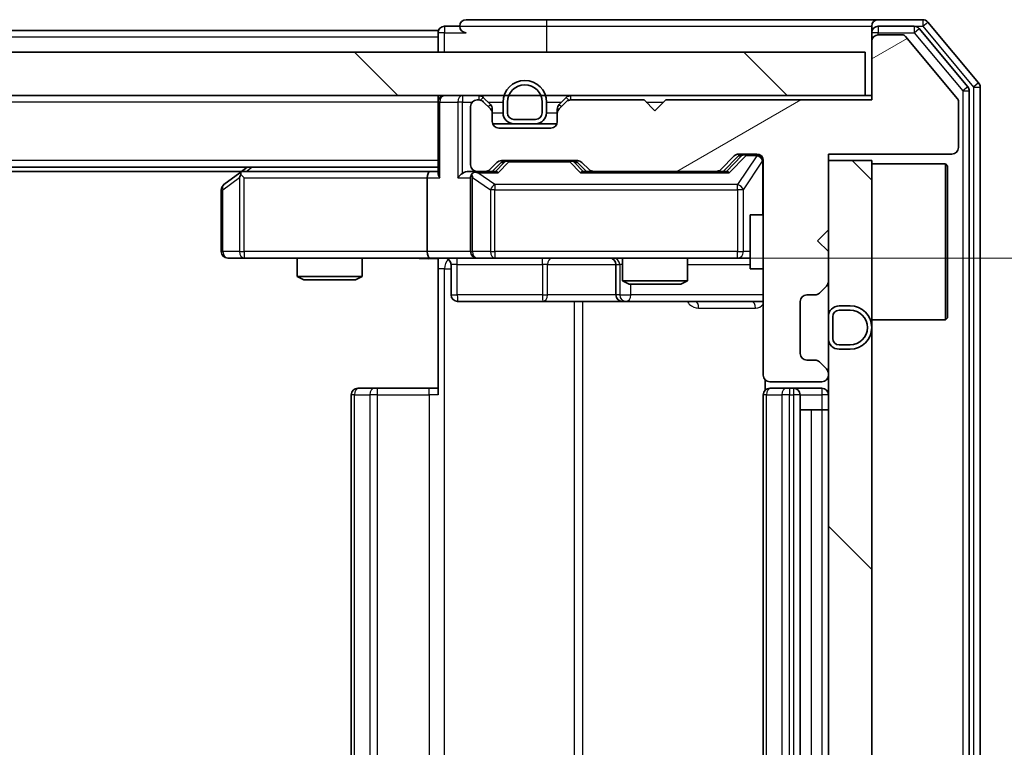
# Model space of a CAD drawing. Units: millimetres. Extents: x 36 to 7330, y 20 to 1144.
# Drawn here: x 2076 to 2122, y 913 to 947 of the extents above; entities that cross this region are included whole.
import ezdxf

# ---------------------------------------------------------------- set-up
doc = ezdxf.new("R2010")
doc.units = ezdxf.units.MM
doc.header["$LTSCALE"] = 2.5
doc.layers.get('Defpoints').update_dxf_attribs({"lineweight": 25})
for name, color, linetype, lineweight in [('Dimension (ISO)', 7, 'Continuous', 18), ('Hatch (ISO)', 1, 'Continuous', 18), ('Visible (ISO)', 7, 'Continuous', 35), ('Visible Narrow (ISO)', 7, 'Continuous', 25)]:
    doc.layers.add(name, color=color, linetype=linetype, lineweight=lineweight)
doc.styles.add('Note Text (TK)', font='MS PGothic.ttf')
doc.dimstyles.new('Default - Method 1b (TK)', dxfattribs={"dimscale": 2.5, "dimtxt": 2.5, "dimasz": 2.5, "dimexe": 1, "dimexo": 1.5, "dimgap": 1, "dimtad": 1, "dimrnd": 1e-08, "dimdsep": 46, "dimtxsty": 'Note Text (TK)', "dimcen": 0.09, "dimdle": 5, "dimclrd": 100, "dimclre": 100, "dimclrt": 7, "dimadec": 1, "dimazin": 1, "dimtfac": 1, "dimtmove": 0, "dimatfit": 3, "dimfxl": 1, "dimtolj": 1, "dimlwd": -1, "dimlwe": -1, "dimarcsym": 0})
pattern_1 = [(135.0002, (965.75, -12), (-8.98022, -8.98029), [])]

# ---------------------------------------------------------------- blocks, each defined once
blk = doc.blocks.new('*D35')
at = {"layer": 'Defpoints', "color": 0}
for p in [(2095.881, 935.964), (2097.38, 891.964), (2166.278, 891.964)]:
    blk.add_point(p, dxfattribs=at)
at = {"layer": 'Dimension (ISO)', "color": 100}
for p, q in [((2099.631, 935.964), (2168.778, 935.964)), ((2166.278, 929.714), (2166.278, 898.214)), ((2101.13, 891.964), (2168.778, 891.964))]:
    blk.add_line(p, q, dxfattribs=at)
for points in [[(2165.236, 929.714), (2167.319, 929.714), (2166.278, 935.964)], [(2165.236, 898.214), (2167.319, 898.214), (2166.278, 891.964)]]:
    blk.add_solid(points, dxfattribs=at)
at = {"layer": 'Dimension (ISO)', "color": 7, "insert": (2160.653, 909.721), "char_height": 6.25, "attachment_point": 4, "rotation": 90, "style": 'Note Text (TK)'}
blk.add_mtext('\\A1;44', dxfattribs=at)

msp = doc.modelspace()

# ---------------------------------------------------------------- hatches: boundary and pattern name
at = {"layer": 'Hatch (ISO)'}
h = msp.add_hatch(dxfattribs=at)
h.set_pattern_fill('ANSI31', color=256, scale=101.6, angle=-14.99998, style=0)
h.set_pattern_definition([(30, (965.75, -12), (-6.35, 10.99852), [])])
edge = h.paths.add_edge_path()
edge.add_line((2115.58, 943.2644), (2106.08, 943.2644))
edge.add_line((2106.08, 943.2644), (2105.58, 942.7644))
edge.add_line((2105.58, 942.7644), (2105.08, 943.2644))
edge.add_line((2105.08, 943.2644), (2101.7043, 943.2644))
edge.add_ellipse((2101.7043, 942.9644), major_axis=(-0.3, 0), ratio=1, start_angle=270, end_angle=315)
edge.add_line((2101.4921, 943.1765), (2101.1679, 942.8523))
edge.add_ellipse((2101.38, 942.6401), major_axis=(-0.2121, -0.2121), ratio=1, start_angle=270, end_angle=315)
edge.add_line((2101.08, 942.6401), (2101.08, 942.2644))
edge.add_ellipse((2100.78, 942.2644), major_axis=(0, -0.3), ratio=1, start_angle=0, end_angle=90, ccw=False)
edge.add_line((2100.78, 941.9644), (2098.38, 941.9644))
edge.add_ellipse((2098.38, 942.2644), major_axis=(-0.3, 0), ratio=1, start_angle=0, end_angle=90, ccw=False)
edge.add_line((2098.08, 942.2644), (2098.08, 942.6401))
edge.add_ellipse((2097.78, 942.6401), major_axis=(0, 0.3), ratio=1, start_angle=270, end_angle=315)
edge.add_line((2097.9921, 942.8523), (2097.6679, 943.1765))
edge.add_ellipse((2097.4557, 942.9644), major_axis=(-0.2121, 0.2121), ratio=1, start_angle=270, end_angle=315)
edge.add_line((2097.4557, 943.2644), (2097.38, 943.2644))
edge.add_ellipse((2097.38, 942.9644), major_axis=(-0.3, 0), ratio=1, start_angle=270, end_angle=360)
edge.add_line((2097.08, 942.9644), (2097.08, 940.2644))
edge.add_ellipse((2097.38, 940.2644), major_axis=(0, -0.3), ratio=1, start_angle=270, end_angle=360)
edge.add_line((2097.38, 939.9644), (2097.7557, 939.9644))
edge.add_ellipse((2097.7557, 940.2644), major_axis=(0.3, 0), ratio=1, start_angle=270, end_angle=315)
edge.add_line((2097.9679, 940.0523), (2098.2921, 940.3765))
edge.add_ellipse((2098.5043, 940.1644), major_axis=(0.2121, 0.2121), ratio=1, start_angle=45, end_angle=90, ccw=False)
edge.add_line((2098.5043, 940.4644), (2102.0057, 940.4644))
edge.add_ellipse((2102.0057, 940.1644), major_axis=(0.3, 0), ratio=1, start_angle=45, end_angle=90, ccw=False)
edge.add_line((2102.2179, 940.3765), (2102.5421, 940.0523))
edge.add_ellipse((2102.7543, 940.2644), major_axis=(0.2121, -0.2121), ratio=1, start_angle=270, end_angle=315)
edge.add_line((2102.7543, 939.9644), (2108.4057, 939.9644))
edge.add_ellipse((2108.4057, 940.2644), major_axis=(0.3, 0), ratio=1, start_angle=270, end_angle=315)
edge.add_line((2108.6179, 940.0523), (2109.2421, 940.6765))
edge.add_ellipse((2109.4543, 940.4644), major_axis=(0.2121, 0.2121), ratio=1, start_angle=45, end_angle=90, ccw=False)
edge.add_line((2109.4543, 940.7644), (2110.28, 940.7644))
edge.add_ellipse((2110.28, 940.4644), major_axis=(0.3, 0), ratio=1, start_angle=0, end_angle=90, ccw=False)
edge.add_line((2110.58, 940.4644), (2110.58, 930.5644))
edge.add_ellipse((2110.88, 930.5644), major_axis=(0, -0.3), ratio=1, start_angle=270, end_angle=360)
edge.add_line((2110.88, 930.2644), (2113.28, 930.2644))
edge.add_ellipse((2113.28, 930.5644), major_axis=(0.3, 0), ratio=1, start_angle=270, end_angle=360)
edge.add_line((2113.58, 930.5644), (2113.58, 930.6401))
edge.add_ellipse((2113.28, 930.6401), major_axis=(0, 0.3), ratio=1, start_angle=270, end_angle=315)
edge.add_line((2113.4921, 930.8523), (2113.1679, 931.1765))
edge.add_ellipse((2112.9557, 930.9644), major_axis=(-0.2121, 0.2121), ratio=1, start_angle=270, end_angle=315)
edge.add_line((2112.9557, 931.2644), (2112.58, 931.2644))
edge.add_ellipse((2112.58, 931.5644), major_axis=(-0.3, 0), ratio=1, start_angle=0, end_angle=90, ccw=False)
edge.add_line((2112.28, 931.5644), (2112.28, 933.9644))
edge.add_ellipse((2112.58, 933.9644), major_axis=(0, 0.3), ratio=1, start_angle=0, end_angle=90, ccw=False)
edge.add_line((2112.58, 934.2644), (2112.9557, 934.2644))
edge.add_ellipse((2112.9557, 934.5644), major_axis=(0.3, 0), ratio=1, start_angle=270, end_angle=315)
edge.add_line((2113.1679, 934.3523), (2113.4921, 934.6765))
edge.add_ellipse((2113.28, 934.8887), major_axis=(0.2121, 0.2121), ratio=1, start_angle=270, end_angle=315)
edge.add_line((2113.58, 934.8887), (2113.58, 936.2644))
edge.add_line((2113.58, 936.2644), (2113.08, 936.7644))
edge.add_line((2113.08, 936.7644), (2113.58, 937.2644))
edge.add_line((2113.58, 937.2644), (2113.58, 940.7644))
edge.add_line((2113.58, 940.7644), (2119.28, 940.7644))
edge.add_ellipse((2119.28, 941.0644), major_axis=(0.3, 0), ratio=1, start_angle=270, end_angle=360)
edge.add_line((2119.58, 941.0644), (2119.58, 943.192))
edge.add_ellipse((2119.38, 943.192), major_axis=(0, 0.2), ratio=1, start_angle=270, end_angle=309.80557)
edge.add_line((2119.5336, 943.32), (2117.14, 946.1924))
edge.add_ellipse((2116.9863, 946.0644), major_axis=(-0.128, 0.1536), ratio=1, start_angle=270, end_angle=320.19443)
edge.add_line((2116.9863, 946.2644), (2115.88, 946.2644))
edge.add_ellipse((2115.88, 945.9644), major_axis=(-0.3, 0), ratio=1, start_angle=270, end_angle=360)
edge.add_line((2115.58, 945.9644), (2115.58, 943.2644))
h = msp.add_hatch(dxfattribs=at)
h.set_pattern_fill('ANSI31', color=256, scale=101.6, angle=90.00021, style=0)
h.set_pattern_definition(pattern_1)
h.paths.add_polyline_path([(1925.88, 945.4644), (1925.88, 943.4644), (2115.28, 943.4644), (2115.28, 945.4644)])
h = msp.add_hatch(dxfattribs=at)
h.set_pattern_fill('ANSI31', color=256, scale=101.6, angle=90.00021, style=0)
h.set_pattern_definition(pattern_1)
h.paths.add_polyline_path([(2113.58, 887.4644), (2115.58, 887.4644), (2115.58, 940.4644), (2113.58, 940.4644)])

# ---------------------------------------------------------------- linework, layer by layer
at = {"layer": 'Visible (ISO)'}
for p, q in [((2100.58, 946.9644), (2096.88, 946.9644)), ((2115.88, 946.9644), (2100.58, 946.9644)), ((2117.9395, 946.9644), (2115.88, 946.9644)), ((2120.5105, 944.0478), (2118.1699, 946.8565)), ((2095.58, 946.4644), (1945.58, 946.4644)), ((2095.58, 946.1644), (2095.58, 946.4644)), ((2096.58, 946.6644), (2095.88, 946.6644)), ((2115.58, 946.3644), (2115.58, 946.6644)), ((2115.58, 946.3644), (2115.58, 945.9644)), ((2117.5386, 946.6644), (2115.88, 946.6644)), ((2120.0105, 943.8668), (2117.7691, 946.5565)), ((2095.58, 946.1644), (2095.58, 945.4644)), ((2115.58, 945.9644), (2115.58, 943.2644)), ((2116.9863, 946.2644), (2115.88, 946.2644)), ((2119.5336, 943.32), (2117.14, 946.1924)), ((2115.28, 945.4644), (1925.88, 945.4644)), ((2115.28, 943.4644), (2115.28, 945.4644)), ((2120.08, 884.254), (2120.08, 943.6748)), ((2120.58, 884.073), (2120.58, 943.8558)), ((1925.88, 943.4644), (2115.28, 943.4644)), ((2095.58, 943.1644), (2095.58, 943.4644)), ((2095.58, 943.1644), (2095.58, 939.8765)), ((2097.4557, 943.2644), (2097.38, 943.2644)), ((2097.9921, 943.0523), (2097.6679, 943.3765)), ((2097.9921, 942.8523), (2097.6679, 943.1765)), ((2098.58, 943.1644), (2098.58, 942.6644)), ((2098.78, 943.1644), (2098.78, 942.6644)), ((2098.78, 942.6644), (2098.78, 943.1644)), ((2100.38, 942.6644), (2100.38, 943.1644)), ((2100.38, 943.1644), (2100.38, 942.6644)), ((2100.58, 942.6644), (2100.58, 943.1644)), ((2101.4921, 943.3765), (2101.1679, 943.0523)), ((2101.4921, 943.1765), (2101.1679, 942.8523)), ((2105.08, 943.2644), (2101.7043, 943.2644)), ((2105.58, 942.7644), (2105.08, 943.2644)), ((2106.08, 943.2644), (2105.58, 942.7644)), ((2115.58, 943.2644), (2106.08, 943.2644)), ((2115.58, 943.4644), (2115.28, 943.4644)), ((2119.58, 941.0644), (2119.58, 943.192)), ((2097.08, 942.9644), (2097.08, 940.2644)), ((2098.08, 942.6401), (2098.08, 942.8401)), ((2101.08, 942.8401), (2101.08, 942.6401)), ((2098.08, 942.2644), (2098.08, 942.6401)), ((2099.08, 942.3644), (2100.08, 942.3644)), ((2100.08, 942.3644), (2099.08, 942.3644)), ((2101.08, 942.6401), (2101.08, 942.2644)), ((2099.08, 942.1644), (2098.0971, 942.1644)), ((2100.78, 941.9644), (2098.38, 941.9644)), ((2099.08, 942.1644), (2100.08, 942.1644)), ((2101.0628, 942.1644), (2100.08, 942.1644)), ((2098.5043, 940.4644), (2102.0057, 940.4644)), ((2108.6179, 940.0523), (2109.2421, 940.6765)), ((2108.73, 939.9644), (2109.4421, 940.6765)), ((2109.4543, 940.7644), (2110.28, 940.7644)), ((2110.58, 940.4644), (2110.58, 930.5644)), ((2113.58, 937.2644), (2113.58, 940.7644)), ((2113.58, 940.7644), (2119.28, 940.7644)), ((2115.58, 940.4644), (2113.58, 940.4644)), ((2113.58, 940.4644), (2113.58, 887.4644)), ((2115.58, 887.4644), (2115.58, 940.4644)), ((2095.58, 940.1644), (1945.58, 940.1644)), ((2086.78, 940.1644), (2086.4333, 939.9044)), ((2097.9679, 940.0523), (2098.2921, 940.3765)), ((2098.08, 939.9644), (2098.4921, 940.3765)), ((2102.0179, 940.3765), (2102.43, 939.9644)), ((2102.2179, 940.3765), (2102.5421, 940.0523)), ((2115.58, 940.3144), (2118.98, 940.3144)), ((2118.98, 933.1144), (2118.98, 940.3144)), ((2119.08, 940.2144), (2118.98, 940.3144)), ((2119.08, 940.2144), (2119.08, 933.2144)), ((2086.5133, 939.9644), (1954.6467, 939.9644)), ((2086.4333, 939.9044), (2085.7, 939.3544)), ((2086.6434, 939.6644), (2086.4878, 939.82)), ((2095.2043, 939.9644), (2086.6133, 939.9644)), ((2095.08, 939.6644), (2095.08, 936.2644)), ((2095.58, 939.9644), (2095.2043, 939.9644)), ((2097.38, 939.9644), (2097.0043, 939.9644)), ((2097.08, 939.6644), (2097.08, 936.2644)), ((2097.38, 939.9644), (2097.7557, 939.9644)), ((2098.2561, 939.9644), (2097.7557, 939.9644)), ((2102.7543, 939.9644), (2102.2539, 939.9644)), ((2102.7543, 939.9644), (2108.4057, 939.9644)), ((2108.9061, 939.9644), (2108.4057, 939.9644)), ((2085.58, 939.1144), (2085.58, 936.2644)), ((2109.98, 937.9644), (2109.98, 935.4644)), ((2110.58, 937.9644), (2109.98, 937.9644)), ((2113.08, 936.7644), (2113.58, 937.2644)), ((2113.58, 936.2644), (2113.08, 936.7644)), ((2085.88, 935.9644), (2086.6434, 935.9644)), ((2086.6434, 935.9644), (2095.2043, 935.9644)), ((2089.08, 935.9644), (2089.08, 935.1178)), ((2092.08, 935.9644), (2092.08, 935.1178)), ((2097.38, 935.9644), (2095.2043, 935.9644)), ((2095.58, 935.9567), (2095.58, 935.4644)), ((2097.38, 935.9644), (2098.1982, 935.9644)), ((2098.1982, 935.9644), (2109.3946, 935.9644)), ((2104.08, 935.9644), (2104.08, 934.9178)), ((2107.08, 935.9644), (2107.08, 934.9178)), ((2109.3946, 935.9644), (2109.98, 935.9644)), ((2113.58, 934.8887), (2113.58, 936.2644)), ((2095.58, 929.6644), (2095.58, 935.4644)), ((2096.1813, 935.6644), (2096.1813, 934.2644)), ((2103.7855, 935.6644), (2103.7855, 934.2644)), ((2110.58, 935.4644), (2109.98, 935.4644)), ((2089.08, 935.1178), (2092.08, 935.1178)), ((2089.3867, 934.9644), (2089.08, 935.1178)), ((2091.7733, 934.9644), (2092.08, 935.1178)), ((2091.7733, 934.9644), (2089.3867, 934.9644)), ((2104.08, 934.9178), (2107.08, 934.9178)), ((2104.3867, 934.7644), (2104.08, 934.9178)), ((2106.7733, 934.7644), (2104.3867, 934.7644)), ((2106.7733, 934.7644), (2107.08, 934.9178)), ((2113.1679, 934.3523), (2113.4921, 934.6765)), ((2112.58, 934.2644), (2112.9557, 934.2644)), ((2096.4813, 933.9644), (2100.4109, 933.9644)), ((2100.4109, 933.9644), (2104.0855, 933.9644)), ((2104.0855, 933.9644), (2104.257, 933.9644)), ((2104.257, 933.9644), (2110.58, 933.9644)), ((2112.28, 931.5644), (2112.28, 933.9644)), ((2114.58, 933.7644), (2114.08, 933.7644)), ((2113.58, 933.2644), (2113.58, 932.2644)), ((2113.78, 933.2644), (2113.78, 932.2644)), ((2113.78, 932.2644), (2113.78, 933.2644)), ((2114.58, 933.5644), (2114.08, 933.5644)), ((2114.08, 933.5644), (2114.58, 933.5644)), ((2119.08, 933.2144), (2118.98, 933.1144)), ((2115.58, 933.1144), (2118.98, 933.1144)), ((2114.08, 931.9644), (2114.58, 931.9644)), ((2114.58, 931.9644), (2114.08, 931.9644)), ((2114.08, 931.7644), (2114.58, 931.7644)), ((2112.9557, 931.2644), (2112.58, 931.2644)), ((2113.4921, 930.8523), (2113.1679, 931.1765)), ((2113.58, 930.5644), (2113.58, 930.6401)), ((2110.6698, 930.3503), (2110.6698, 929.8785)), ((2110.88, 930.2644), (2113.28, 930.2644)), ((2091.58, 929.6644), (2091.58, 898.2644)), ((2091.88, 929.9644), (2091.9386, 929.9644)), ((2092.6457, 929.9644), (2091.9386, 929.9644)), ((2092.6457, 929.9644), (2092.7871, 929.9644)), ((2095.1658, 929.9644), (2092.7871, 929.9644)), ((2095.1658, 929.9644), (2095.58, 929.9644)), ((2110.58, 929.6644), (2110.58, 898.2644)), ((2110.88, 929.9644), (2110.9386, 929.9644)), ((2111.6457, 929.9644), (2110.9386, 929.9644)), ((2111.6457, 929.9644), (2111.7871, 929.9644)), ((2111.98, 929.9644), (2111.7871, 929.9644)), ((2113.28, 929.9644), (2111.98, 929.9644)), ((2112.28, 898.2644), (2112.28, 929.6644)), ((2112.28, 928.9644), (2112.78, 928.9644)), ((2113.28, 928.9644), (2112.78, 928.9644)), ((2113.28, 928.9644), (2113.58, 928.9644))]:
    msp.add_line(p, q, dxfattribs=at)
for centre, radius, start, end in [((2096.88, 946.6644), 0.3, 90, 180), ((2115.88, 946.6644), 0.3, 90, 180), ((2117.9395, 946.6644), 0.3, 39.80557, 90), ((2095.88, 946.3644), 0.3, 90, 180), ((2096.88, 946.6644), 0.3, 180, 270), ((2115.88, 946.3644), 0.3, 90, 180), ((2117.5386, 946.3644), 0.3, 39.80557, 90), ((2115.88, 945.9644), 0.3, 90, 180), ((2116.9863, 946.0644), 0.2, 39.80557, 90), ((2099.58, 943.1644), 1, 0, 180), ((2099.58, 943.1644), 0.8, 0, 180), ((2099.58, 943.1644), 0.8, 0, 180), ((2119.78, 943.6748), 0.3, 0, 39.80557), ((2120.28, 943.8558), 0.3, 0, 39.80557), ((2095.88, 943.1644), 0.3, 90, 180), ((2097.38, 942.9644), 0.3, 90, 180), ((2097.4557, 943.1644), 0.3, 45, 90), ((2097.4557, 942.9644), 0.3, 45, 90), ((2101.7043, 943.1644), 0.3, 90, 135), ((2101.7043, 942.9644), 0.3, 90, 135), ((2119.38, 943.192), 0.2, 0, 39.80557), ((2097.78, 942.8401), 0.3, 0, 45), ((2097.78, 942.6401), 0.3, 0, 45), ((2101.38, 942.8401), 0.3, 135, 180), ((2101.38, 942.6401), 0.3, 135, 180), ((2098.38, 942.2644), 0.3, 180, 270), ((2099.08, 942.6644), 0.5, 180, 270), ((2099.08, 942.6644), 0.3, 180, 270), ((2099.08, 942.6644), 0.3, 180, 270), ((2100.08, 942.6644), 0.3, 270, 0), ((2100.08, 942.6644), 0.3, 270, 0), ((2100.08, 942.6644), 0.5, 270, 0), ((2100.78, 942.2644), 0.3, 270, 0), ((2119.28, 941.0644), 0.3, 270, 0), ((2098.5043, 940.1644), 0.3, 90, 135), ((2102.0057, 940.1644), 0.3, 45, 90), ((2109.4543, 940.4644), 0.3, 90, 135), ((2110.28, 940.4644), 0.3, 0, 90), ((2097.38, 940.2644), 0.3, 180, 270), ((2097.7557, 940.2644), 0.3, 270, 315), ((2102.7543, 940.2644), 0.3, 225, 270), ((2108.4057, 940.2644), 0.3, 270, 315), ((2086.6133, 939.6644), 0.3, 113.43798, 126.8699), ((2086.6133, 939.6644), 0.3, 90, 113.43798), ((2097.38, 939.6644), 0.3, 148.75555, 180), ((2097.38, 939.6644), 0.3, 90, 113.43798), ((2085.88, 939.1144), 0.3, 126.8699, 180), ((2085.88, 936.2644), 0.3, 180, 270), ((2095.8813, 935.6644), 0.3, 0, 90), ((2097.38, 936.2644), 0.3, 180, 270), ((2103.4855, 935.6644), 0.3, 0, 90), ((2113.28, 934.8887), 0.3, 315, 0), ((2096.4813, 934.2644), 0.3, 180, 270), ((2104.0855, 934.2644), 0.3, 180, 270), ((2112.58, 933.9644), 0.3, 90, 180), ((2112.9557, 934.5644), 0.3, 270, 315), ((2114.08, 933.2644), 0.5, 90, 180), ((2114.58, 932.7644), 1, 270, 90), ((2114.08, 933.2644), 0.3, 90, 180), ((2114.08, 933.2644), 0.3, 90, 180), ((2114.58, 932.7644), 0.8, 270, 90), ((2114.58, 932.7644), 0.8, 270, 90), ((2114.08, 932.2644), 0.5, 180, 270), ((2114.08, 932.2644), 0.3, 180, 270), ((2114.08, 932.2644), 0.3, 180, 270), ((2112.58, 931.5644), 0.3, 180, 270), ((2112.9557, 930.9644), 0.3, 45, 90), ((2110.88, 930.5644), 0.3, 180, 270), ((2113.28, 930.5644), 0.3, 270, 0), ((2113.28, 930.6401), 0.3, 0, 45), ((2091.88, 929.6644), 0.3, 90, 180), ((2110.88, 929.6644), 0.3, 90, 180), ((2111.98, 929.6644), 0.3, 0, 90), ((2113.28, 929.6644), 0.3, 0, 90)]:
    msp.add_arc(centre, radius, start, end, dxfattribs=at)
for centre, major_axis, ratio, start_param, end_param in [((2098.7043, 940.1644), (-0.3, 0), 0.9998508, 4.712389, 5.4978618), ((2101.8057, 940.1644), (0.3, 0), 0.9998508, 0.7853235, 1.5707963), ((2109.6543, 940.4644), (-0.3, 0), 0.9998508, 4.712389, 5.4978618), ((2086.6434, 939.6869), (0.2411, 0.4823), 0.3700244, 1.4790131, 1.7537399), ((2095.2043, 939.6644), (0, -0.3), 0.4142136, 3.1415927, 4.712389), ((2095.88, 939.6644), (0.2772, -0.2772), 0.4142136, 3.5342917, 4.3196899), ((2096.7043, 939.6644), (-0.2772, -0.2772), 0.4142136, 4.3196899, 5.1050881), ((2097.0043, 939.6644), (-0.4243, 0), 0.7071068, 4.712389, 5.4977871), ((2097.38, 939.6869), (-0.2515, 0.483), 0.3384375, 1.1216156, 1.3963425), ((2097.4122, 939.6644), (-0.6487, 0.2044), 0.3384375, 4.8186392, 5.0530703), ((2098.3592, 939.6644), (0.1246, -0.2958), 0.4004104, 2.3310669, 2.974568), ((2102.1508, 939.6644), (-0.1246, -0.2958), 0.4004104, 3.3086173, 3.9521184), ((2109.0092, 939.6644), (0.1246, -0.2958), 0.4004104, 2.3310669, 2.974568), ((2095.2043, 936.2644), (0, -0.3), 0.4142136, 4.712389, 6.2831853)]:
    msp.add_ellipse(centre, major_axis=major_axis, ratio=ratio, start_param=start_param, end_param=end_param, dxfattribs=at)
for points, knots in [([(2086.494, 939.9396), (2086.493, 939.9372), (2086.4921, 939.9347), (2086.4869, 939.9175), (2086.4844, 939.8981), (2086.4839, 939.8609), (2086.4853, 939.84), (2086.4878, 939.82)], [0.381031219, 0.381031219, 0.381031219, 0.381031219, 0.382741903, 0.382741903, 0.391761654, 0.391761654, 0.398553638, 0.398553638, 0.398553638, 0.398553638]), ([(2097.2607, 939.9396), (2097.2544, 939.9369), (2097.2483, 939.934), (2097.2158, 939.9173), (2097.1867, 939.8958), (2097.1505, 939.8588), (2097.1354, 939.8391), (2097.1235, 939.82)], [0.250886757, 0.250886757, 0.250886757, 0.250886757, 0.252877969, 0.252877969, 0.261958418, 0.261958418, 0.268388032, 0.268388032, 0.268388032, 0.268388032]), ([(2095.58, 935.9526), (2095.3867, 935.9427), (2095.193, 935.936), (2094.8055, 935.9477), (2094.6116, 935.9644), (2094.4174, 935.9644)], [0, 0, 0, 0, 0.05805195, 0.05805195, 0.1163082, 0.1163082, 0.1163082, 0.1163082])]:
    msp.add_open_spline(points, degree=3, knots=knots, dxfattribs=at)
at = {"layer": 'Visible Narrow (ISO)'}
for p, q in [((2100.58, 946.9644), (2100.58, 946.6644)), ((2117.9395, 946.9644), (2117.9395, 946.6644)), ((2117.9395, 946.6644), (2118.1699, 946.8565)), ((2095.88, 946.3644), (2095.58, 946.3644)), ((2095.88, 946.6644), (2095.88, 946.3644)), ((2095.88, 946.3644), (2096.88, 946.3644)), ((2095.88, 945.4644), (2095.88, 946.3644)), ((2096.58, 946.6644), (2100.58, 946.6644)), ((2100.58, 946.6644), (2100.58, 945.4644)), ((2100.58, 946.6644), (2115.58, 946.6644)), ((2115.88, 946.3644), (2115.58, 946.3644)), ((2115.88, 946.6644), (2115.88, 946.3644)), ((2115.88, 946.3644), (2117.5386, 946.3644)), ((2115.88, 946.2644), (2115.88, 946.3644)), ((2117.5386, 946.6644), (2117.5386, 946.3644)), ((2117.5386, 946.6644), (2117.9395, 946.6644)), ((2117.5386, 946.3644), (2117.7691, 946.5565)), ((2117.5386, 946.3644), (2119.78, 943.6748)), ((2117.9395, 946.6644), (2120.28, 943.8558)), ((2095.58, 946.1644), (1945.58, 946.1644)), ((2120.0105, 943.8668), (2119.78, 943.6748)), ((2119.78, 943.6748), (2120.08, 943.6748)), ((2119.78, 943.6748), (2119.78, 884.254)), ((2120.5105, 944.0478), (2120.28, 943.8558)), ((2120.28, 943.8558), (2120.58, 943.8558)), ((2120.28, 943.8558), (2120.28, 884.073)), ((2095.58, 943.1644), (1945.58, 943.1644)), ((2095.6679, 943.1644), (2095.58, 943.1644)), ((2095.6679, 943.1644), (2096.4921, 943.1644)), ((2095.6679, 939.6644), (2095.6679, 943.1644)), ((2096.7043, 943.1644), (2096.4921, 943.1644)), ((2096.4921, 943.1644), (2096.4921, 939.6644)), ((2096.7043, 943.4644), (2096.7043, 943.1644)), ((2096.7043, 943.1644), (2097.1564, 943.1644)), ((2096.7043, 939.8765), (2096.7043, 943.1644)), ((2097.4557, 943.4644), (2097.4557, 943.2644)), ((2097.6679, 943.3765), (2097.5428, 943.2515)), ((2097.88, 943.1644), (2098.58, 943.1644)), ((2100.58, 943.1644), (2101.28, 943.1644)), ((2101.6172, 943.2515), (2101.4921, 943.3765)), ((2101.7043, 943.2644), (2101.7043, 943.4644)), ((2105.18, 943.1644), (2105.98, 943.1644)), ((2097.8921, 942.9523), (2097.9921, 943.0523)), ((2098.08, 942.8401), (2098.0036, 942.8401)), ((2101.1564, 942.8401), (2101.08, 942.8401)), ((2101.1679, 943.0523), (2101.2679, 942.9523)), ((2098.08, 942.6644), (2098.58, 942.6644)), ((2100.58, 942.6644), (2101.08, 942.6644)), ((2095.58, 940.4644), (1945.58, 940.4644)), ((2098.8477, 940.4644), (2098.8477, 940.4044)), ((2101.6623, 940.4044), (2101.6623, 940.4644)), ((2109.5787, 940.6765), (2108.883, 939.9644)), ((2109.0092, 939.9044), (2109.7908, 940.7044)), ((2110.28, 940.6825), (2109.3946, 939.3544)), ((2109.4421, 940.6765), (2109.5787, 940.6765)), ((2109.6629, 939.1144), (2110.5483, 940.4425)), ((2109.7908, 940.7644), (2109.7908, 940.7044)), ((2109.7908, 940.7044), (2110.28, 940.7044)), ((2110.28, 940.7044), (2110.28, 940.7644)), ((2110.28, 940.7044), (2110.28, 940.6825)), ((2110.58, 940.4425), (2110.5483, 940.4425)), ((2110.5483, 940.4425), (2110.5483, 937.9644)), ((2086.7268, 939.9644), (2086.9935, 940.1644)), ((2098.6356, 940.3765), (2098.233, 939.9644)), ((2098.3592, 939.9044), (2098.8477, 940.4044)), ((2098.4921, 940.3765), (2098.6356, 940.3765)), ((2098.8477, 940.4044), (2101.6623, 940.4044)), ((2101.6623, 940.4044), (2102.1508, 939.9044)), ((2102.277, 939.9644), (2101.8744, 940.3765)), ((2101.8744, 940.3765), (2102.0179, 940.3765)), ((2085.6606, 939.1144), (2086.424, 939.6869)), ((2086.424, 939.6869), (2086.424, 936.2644)), ((2086.6434, 939.6644), (2095.08, 939.6644)), ((2086.6434, 936.2644), (2086.6434, 939.6644)), ((2095.08, 939.6644), (2095.6679, 939.6644)), ((2096.4921, 939.6644), (2097.08, 939.6644)), ((2097.1753, 939.6869), (2097.9936, 939.1144)), ((2097.1753, 936.2644), (2097.1753, 939.6869)), ((2097.4122, 939.9044), (2098.3592, 939.9044)), ((2098.1982, 939.3544), (2097.4122, 939.9044)), ((2102.1508, 939.9044), (2109.0092, 939.9044)), ((2085.58, 939.1144), (2085.6606, 939.1144)), ((2085.6606, 936.2644), (2085.6606, 939.1144)), ((2098.1982, 939.1144), (2097.9936, 939.1144)), ((2097.9936, 939.1144), (2097.9936, 936.2644)), ((2098.1982, 939.3544), (2098.1982, 939.1144)), ((2109.3946, 939.3544), (2098.1982, 939.3544)), ((2098.1982, 936.2644), (2098.1982, 939.1144)), ((2098.1982, 939.1144), (2109.3946, 939.1144)), ((2109.3946, 939.1144), (2109.3946, 939.3544)), ((2109.6629, 939.1144), (2109.3946, 939.1144)), ((2109.3946, 939.1144), (2109.3946, 936.2644)), ((2109.6629, 936.2644), (2109.6629, 939.1144)), ((2085.58, 936.2644), (2085.6606, 936.2644)), ((2086.424, 936.2644), (2085.6606, 936.2644)), ((2086.424, 936.2644), (2086.6434, 936.2644)), ((2095.08, 936.2644), (2086.6434, 936.2644)), ((2086.6434, 936.2644), (2086.6434, 935.9644)), ((2097.08, 936.2644), (2095.08, 936.2644)), ((2097.08, 936.2644), (2097.1753, 936.2644)), ((2097.9936, 936.2644), (2097.1753, 936.2644)), ((2097.9936, 936.2644), (2098.1982, 936.2644)), ((2098.1982, 936.2644), (2098.1982, 935.9644)), ((2109.3946, 936.2644), (2098.1982, 936.2644)), ((2109.3946, 936.2644), (2109.6629, 936.2644)), ((2109.3946, 935.9644), (2109.3946, 936.2644)), ((2109.98, 936.2644), (2109.6629, 936.2644)), ((2095.8729, 935.4644), (2095.58, 935.4644)), ((2095.8729, 892.4644), (2095.8729, 935.4644)), ((2095.8729, 935.4644), (2096.1813, 935.4644)), ((2096.4682, 935.6644), (2096.1813, 935.6644)), ((2096.4682, 935.6644), (2100.3979, 935.6644)), ((2096.4682, 934.2644), (2096.4682, 935.6644)), ((2100.6231, 935.6644), (2100.3979, 935.6644)), ((2100.3979, 935.6644), (2100.3979, 934.2644)), ((2100.6231, 935.6644), (2103.7855, 935.6644)), ((2100.6231, 934.2644), (2100.6231, 935.6644)), ((2103.7857, 935.6644), (2103.7855, 935.6644)), ((2103.7857, 935.6644), (2103.9573, 935.6644)), ((2103.7857, 934.2644), (2103.7857, 935.6644)), ((2104.08, 935.6644), (2103.9573, 935.6644)), ((2103.9573, 935.6644), (2103.9573, 934.2644)), ((2107.08, 935.6644), (2109.98, 935.6644)), ((2104.4692, 934.2644), (2104.4692, 934.7644)), ((2096.1813, 934.2644), (2096.4682, 934.2644)), ((2100.3979, 934.2644), (2096.4682, 934.2644)), ((2100.3979, 934.2644), (2100.6231, 934.2644)), ((2103.7855, 934.2644), (2100.6231, 934.2644)), ((2103.7855, 934.2644), (2103.7857, 934.2644)), ((2103.9573, 934.2644), (2103.7857, 934.2644)), ((2103.9573, 934.2644), (2104.4692, 934.2644)), ((2110.58, 934.2644), (2104.4692, 934.2644)), ((2101.8509, 933.9644), (2101.8509, 893.9644)), ((2102.2552, 893.9644), (2102.2552, 933.9644)), ((2107.5948, 933.6644), (2110.2249, 933.6644)), ((2091.7264, 929.6644), (2091.58, 929.6644)), ((2091.7264, 898.2644), (2091.7264, 929.6644)), ((2091.7264, 929.6644), (2092.4335, 929.6644)), ((2092.4335, 929.6644), (2092.4335, 898.2644)), ((2092.7871, 929.6644), (2092.4335, 929.6644)), ((2092.7871, 929.6644), (2092.7871, 929.9644)), ((2092.7871, 898.2644), (2092.7871, 929.6644)), ((2092.7871, 929.6644), (2095.1658, 929.6644)), ((2095.1658, 929.6644), (2095.1658, 929.9644)), ((2095.1658, 929.6644), (2095.1658, 898.2644)), ((2095.58, 929.6644), (2095.1658, 929.6644)), ((2110.7264, 929.6644), (2110.58, 929.6644)), ((2110.7264, 898.2644), (2110.7264, 929.6644)), ((2110.7264, 929.6644), (2111.4335, 929.6644)), ((2111.4335, 929.6644), (2111.4335, 898.2644)), ((2111.7871, 929.6644), (2111.4335, 929.6644)), ((2111.7871, 929.9644), (2111.7871, 929.6644)), ((2111.7871, 898.2644), (2111.7871, 929.6644)), ((2111.7871, 929.6644), (2111.98, 929.6644)), ((2111.98, 929.9644), (2111.98, 929.6644)), ((2111.98, 929.6644), (2111.98, 898.2644)), ((2112.28, 929.6644), (2111.98, 929.6644)), ((2112.28, 929.6644), (2113.28, 929.6644)), ((2113.28, 929.9644), (2113.28, 929.6644)), ((2113.28, 929.6644), (2113.28, 928.9644)), ((2113.58, 929.6644), (2113.28, 929.6644)), ((2112.78, 928.9644), (2112.78, 898.9644)), ((2113.28, 928.9644), (2113.28, 898.9644))]:
    msp.add_line(p, q, dxfattribs=at)
msp.add_arc((2101.6623, 940.1644), 0.3, 45, 90.00428, dxfattribs=at)
for centre, major_axis, ratio, start_param, end_param in [((2095.88, 943.1644), (0, 0.3), 0.7071068, 0, 1.5707963), ((2096.7043, 943.1644), (0, 0.3), 0.7071068, 0, 1.5707963), ((2098.8477, 940.1644), (0, 0.3), 0.9998508, 0, 0.7854728), ((2109.7908, 940.4644), (0, 0.3), 0.9998508, 0, 0.7854728), ((2109.7908, 940.4644), (-0.2146, 0.2096), 0.6901674, 5.305635, 6.266302), ((2110.28, 940.4644), (0.3, 0), 0.8, 0, 1.5707963), ((2110.28, 940.4425), (0.3, 0), 0.8, 0, 1.5707963), ((2110.28, 940.4425), (0.2496, -0.1664), 0.7427814, 0.7314474, 2.0305866), ((2098.8477, 940.1644), (-0.2146, 0.2096), 0.6901674, 5.305635, 6.266302), ((2101.6623, 940.1644), (0.2146, 0.2096), 0.6901674, 0.0168833, 0.9775503), ((2085.88, 939.1144), (-0.18, 0.24), 0.6509254, 0, 1.116638), ((2098.1982, 939.1144), (-0.172, -0.2458), 0.6073134, 3.9975941, 5.1142321), ((2109.3946, 939.1144), (-0.2496, 0.1664), 0.7427814, 3.87304, 5.1721792), ((2085.88, 936.2644), (0, -0.3), 0.7311768, 4.712389, 6.2831853), ((2086.6434, 936.2644), (0, -0.3), 0.7311768, 4.712389, 6.2831853), ((2096.2264, 935.4644), (0, -0.5), 0.7071068, 3.6320888, 4.712389), ((2096.4551, 935.6644), (0, 0.3), 0.0436194, 4.712389, 6.2831853), ((2097.38, 936.2644), (0, -0.3), 0.682188, 4.712389, 6.2831853), ((2098.1982, 936.2644), (0, -0.3), 0.682188, 4.712389, 6.2831853), ((2100.3848, 935.6644), (0, 0.3), 0.0436194, 4.712389, 6.2831853), ((2100.8352, 935.6644), (0, 0.3), 0.7071068, 0, 1.5707963), ((2103.486, 935.6644), (0, 0.3), 0.9990482, 4.712389, 6.2831853), ((2103.6576, 935.6644), (0, 0.3), 0.9990482, 4.712389, 6.2831853), ((2109.3946, 936.2644), (0, -0.3), 0.8944272, 0, 1.5707963), ((2096.4813, 934.2644), (0, -0.3), 0.0436194, 4.712389, 6.2831853), ((2100.4109, 934.2644), (0, -0.3), 0.0436194, 4.712389, 6.2831853), ((2100.4109, 934.2644), (0, -0.3), 0.7071068, 0, 1.5707963), ((2104.0855, 934.2644), (0, -0.3), 0.9990482, 4.712389, 6.2831853), ((2104.257, 934.2644), (0, -0.3), 0.9990482, 4.712389, 6.2831853), ((2104.257, 934.2644), (0, -0.3), 0.7071068, 0, 1.5707963), ((2107.4673, 933.6644), (0, 0.3), 0.4251427, 4.712389, 6.2831853), ((2110.0496, 933.6644), (0, 0.3), 0.5845417, 4.712389, 6.2831853), ((2091.9386, 929.6644), (0, 0.3), 0.7071068, 0, 1.5707963), ((2092.6457, 929.6644), (0, 0.3), 0.7071068, 0, 1.5707963), ((2110.9386, 929.6644), (0, 0.3), 0.7071068, 0, 1.5707963), ((2111.6457, 929.6644), (0, 0.3), 0.7071068, 0, 1.5707963)]:
    msp.add_ellipse(centre, major_axis=major_axis, ratio=ratio, start_param=start_param, end_param=end_param, dxfattribs=at)
for points, knots in [([(2095.58, 935.9567), (2095.4186, 935.9515), (2095.0078, 935.9418), (2094.6184, 935.9644), (2094.4174, 935.9644)], [-0.11479384, -0.11479384, -0.11479384, -0.11479384, -0.06647898, 0, 0, 0, 0]), ([(2107.0785, 933.9644), (2107.1068, 933.9159), (2107.2407, 933.746), (2107.4449, 933.6644), (2107.5948, 933.6644)], [-0.065903623, -0.065903623, -0.065903623, -0.065903623, -0.048782062, 0, 0, 0, 0]), ([(2110.2249, 933.6644), (2110.3554, 933.6644), (2110.4864, 933.7297), (2110.5783, 933.8432), (2110.58, 933.8453)], [-0.09474832, -0.09474832, -0.09474832, -0.09474832, -0.04737416, -0.046475253, -0.046475253, -0.046475253, -0.046475253])]:
    msp.add_open_spline(points, degree=3, knots=knots, dxfattribs=at)

# ---------------------------------------------------------------- dimensions: what is measured, and where the dimension line sits
at = {"layer": 'Dimension (ISO)', "color": 100}
dim = msp.add_linear_dim(base=(2166.2775, 891.9644), p1=(2095.8813, 935.9644), p2=(2097.38, 891.9644), angle=270, dimstyle='Default - Method 1b (TK)', override={"dimgap": 1, "dimdec": 2, "dimtol": 0, "dimlim": 0, "dimtp": 0, "dimtm": 0, "dimtdec": 2, "dimtofl": 0, "dimatfit": 1}, dxfattribs=at)
dim.commit()
dim.dimension.update_dxf_attribs({"geometry": '*D35', "text_midpoint": (2166.2775, 913.9644), "dimtype": 160})

doc.saveas('drawing.dxf')
